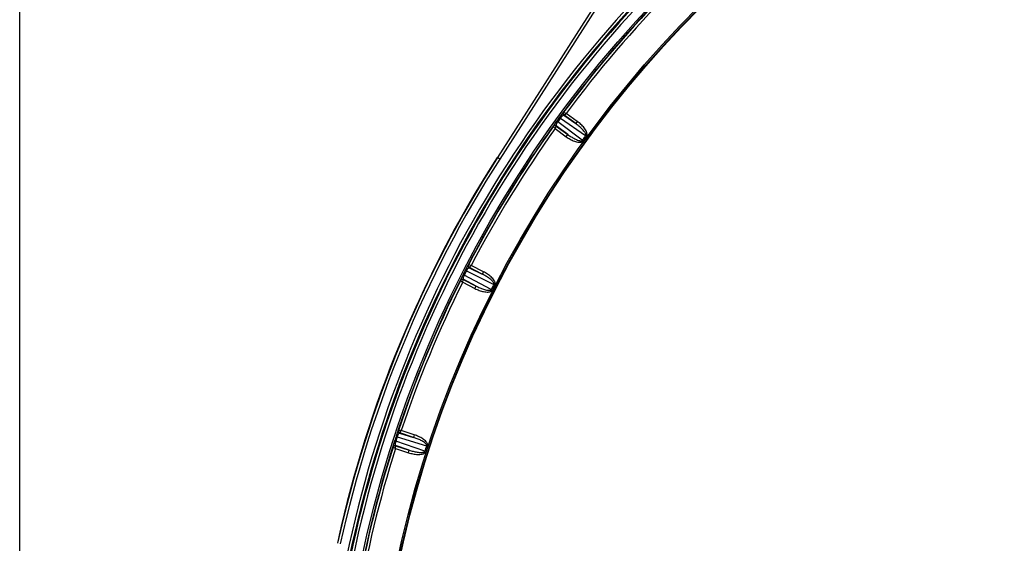
# Model space of a CAD drawing. Units: inches. Extents: x 0 to 17, y 0 to 11.
# Drawn here: x 0 to 1.8, y 3.2 to 4.2 of the extents above; entities that cross this region are included whole.
import ezdxf

# ---------------------------------------------------------------- set-up
doc = ezdxf.new("R2010")
doc.units = ezdxf.units.IN
doc.header["$LTSCALE"] = 0.935
doc.header["$MEASUREMENT"] = 0
doc.layers.get('0').update_dxf_attribs({"linetype": 'CONTINUOUS'})
doc.styles.get("Standard").update_dxf_attribs({"font": 'txt', "width": 0.8})
doc.styles.add('TEXTSTYLE_1', font='gdt', dxfattribs={"width": 0.8})
doc.dimstyles.new('DIMSTYLE_1', dxfattribs={"dimtxt": 0.2, "dimasz": 0.1875, "dimexe": 0.125, "dimexo": 0.0625, "dimgap": 0.09, "dimtad": 0, "dimtih": 1, "dimtoh": 1, "dimdec": 1, "dimlfac": 4, "dimzin": 4, "dimdsep": 46, "dimtxsty": 'Standard', "dimblk": '_FILLED', "dimblk1": '_FILLED', "dimblk2": '_FILLED', "dimcen": 0.09, "dimadec": 0, "dimazin": 0, "dimtp": 0.001, "dimtm": 0.001, "dimtfac": 1, "dimtdec": 1, "dimtmove": 0, "dimatfit": 2, "dimldrblk": '_FILLED', "dimfxl": 1, "dimtolj": 1, "dimtzin": 4, "dimarcsym": 0})

# ---------------------------------------------------------------- blocks, each defined once
blk = doc.blocks.new('_FILLED')
at = {"color": 0, "linetype": 'ByBlock'}
blk.add_solid([(0, 0), (-1, 0.1667), (-1, -0.1667)], dxfattribs=at)
blk = doc.blocks.new('*D1')
at = {"color": 2, "linetype": 'Continuous'}
for p, q in [((4.0315, 4.4826), (4.3209, 4.8492)), ((4.3209, 4.8492), (4.6845, 4.8492))]:
    blk.add_line(p, q, dxfattribs=at)
at = {"color": 2, "linetype": 'Continuous', "xscale": 0.1875, "yscale": 0.1875, "zscale": 0.1875, "rotation": 231.706818314}
blk.add_blockref('_FILLED', (4.0315, 4.4826), dxfattribs=at)
at = {"color": 2, "linetype": 'Continuous', "insert": (4.7845, 4.9492), "char_height": 0.2, "width": 2.24, "attachment_point": 1, "line_spacing_factor": 0.9, "style": 'TEXTSTYLE_1'}
blk.add_mtext('{\\Fgdt;n}\\Ftxt;439{\\Ftxt.shx;\\W1.000000;\\H0.200000; }[17.3]\\POUTER DIAMETER', dxfattribs=at)

msp = doc.modelspace()

# ---------------------------------------------------------------- linework, layer by layer
at = {"color": 7, "linetype": 'Continuous'}
msp.add_line((0, 0), (0, 11), dxfattribs=at)
at = {"color": 9, "linetype": 'Continuous'}
for p, q in [((1.10744, 4.31425), (0.87809, 3.95558)), ((1.11165, 4.31156), (0.8823, 3.95289)), ((0.99967, 4.03881), (0.99917, 4.03866)), ((1.00444, 4.03686), (0.99967, 4.03881)), ((1.00048, 4.03356), (1.00444, 4.03686)), ((1.02484, 4.02204), (1.00444, 4.03686)), ((0.9871, 4.02268), (0.98889, 4.02138)), ((1.03394, 3.98756), (0.98889, 4.02138)), ((0.9922, 4.0297), (0.99399, 4.02839)), ((0.99399, 4.02839), (1.04007, 3.996)), ((1.00048, 4.03356), (0.99998, 4.0334)), ((0.99998, 4.0334), (1.0219, 4.018)), ((1.0219, 4.018), (1.00048, 4.03356)), ((1.02484, 4.02204), (1.0219, 4.018)), ((0.98072, 4.01328), (0.98073, 4.01275)), ((0.98073, 4.01275), (0.98407, 4.00882)), ((0.98407, 4.00882), (0.98599, 4.0136)), ((0.98407, 4.00882), (1.00447, 3.994)), ((0.98598, 4.01413), (0.98599, 4.0136)), ((1.0074, 3.99804), (0.98598, 4.01413)), ((0.98599, 4.0136), (1.0074, 3.99804)), ((1.00447, 3.994), (1.0074, 3.99804)), ((1.03559, 3.98637), (1.03394, 3.98756)), ((1.04171, 3.99479), (1.04007, 3.996)), ((0.87769, 3.95574), (0.87809, 3.95558)), ((0.8823, 3.95289), (0.87809, 3.95558)), ((0.81893, 3.74825), (0.8209, 3.74724)), ((0.8209, 3.74724), (0.87148, 3.72245)), ((0.82488, 3.75842), (0.82441, 3.75819)), ((0.8299, 3.75724), (0.82488, 3.75842)), ((0.82651, 3.75336), (0.82603, 3.75313)), ((0.82603, 3.75313), (0.85009, 3.74134)), ((0.82651, 3.75336), (0.8299, 3.75724)), ((0.85009, 3.74134), (0.82651, 3.75336)), ((0.85236, 3.74579), (0.8299, 3.75724)), ((0.81016, 3.73023), (0.81025, 3.72972)), ((0.81025, 3.72972), (0.81416, 3.72636)), ((0.81416, 3.72636), (0.81531, 3.73138)), ((0.81499, 3.74052), (0.81696, 3.73951)), ((0.81522, 3.7319), (0.81531, 3.73138)), ((0.8389, 3.71936), (0.81522, 3.7319)), ((0.81531, 3.73138), (0.8389, 3.71936)), ((0.86675, 3.71316), (0.81696, 3.73951)), ((0.85236, 3.74579), (0.85009, 3.74134)), ((0.81416, 3.72636), (0.83663, 3.71491)), ((0.83663, 3.71491), (0.8389, 3.71936)), ((0.86857, 3.71224), (0.86675, 3.71316)), ((0.87329, 3.72152), (0.87148, 3.72245)), ((0.69182, 3.44316), (0.69392, 3.44247)), ((0.69392, 3.44247), (0.74776, 3.4259)), ((0.69611, 3.45414), (0.69568, 3.45384)), ((0.70125, 3.45375), (0.69611, 3.45414)), ((0.6985, 3.44939), (0.69807, 3.44909)), ((0.69807, 3.44909), (0.72368, 3.44121)), ((0.6985, 3.44939), (0.70125, 3.45375)), ((0.72368, 3.44121), (0.6985, 3.44939)), ((0.72523, 3.44596), (0.70125, 3.45375)), ((0.72523, 3.44596), (0.72368, 3.44121)), ((0.68598, 3.424), (0.68615, 3.4235)), ((0.68615, 3.4235), (0.69054, 3.42079)), ((0.68913, 3.4349), (0.69125, 3.43422)), ((0.69054, 3.42079), (0.69088, 3.42593)), ((0.69054, 3.42079), (0.71452, 3.413)), ((0.69071, 3.42643), (0.69088, 3.42593)), ((0.71606, 3.41775), (0.69071, 3.42643)), ((0.69088, 3.42593), (0.71606, 3.41775)), ((0.74454, 3.41599), (0.69125, 3.43422)), ((0.74969, 3.42526), (0.74776, 3.4259)), ((0.71452, 3.413), (0.71606, 3.41775)), ((0.74648, 3.41536), (0.74454, 3.41599))]:
    msp.add_line(p, q, dxfattribs=at)
for radius in [2.10875, 2.04416, 2.04167]:
    msp.add_circle((2.69364, 2.78816), radius, dxfattribs=at)
at = {"color": 7, "linetype": 'Continuous'}
msp.add_circle((2.69364, 2.78816), 2.04079, dxfattribs=at)
at = {"color": 9, "linetype": 'Continuous'}
for centre, radius, start, end in [((2.69364, 2.78816), 2.10625, 135.13115, 143.88197), ((2.69364, 2.78816), 2.10563, 135.4383, 143.5617), ((2.69364, 2.78816), 2.10063, 135.47265, 143.52735), ((2.69364, 2.78816), 2.13718, 137.07468, 177.92532), ((2.69364, 2.78816), 2.13219, 137.07468, 177.92532), ((2.69364, 2.78816), 2.13044, 137.07468, 177.92532), ((2.69364, 2.78816), 2.12545, 137.07468, 177.92532), ((2.69364, 2.78816), 2.10625, 144.13115, 152.88197), ((2.69364, 2.78816), 2.10404, 143.88197, 144.11803), ((2.69364, 2.78816), 2.10563, 144.4383, 152.5617), ((2.69364, 2.78816), 2.10063, 144.47265, 152.52735), ((2.69364, 2.78816), 2.04772, 143.85418, 144.14582), ((2.69364, 2.78816), 2.04568, 143.85418, 144.14582), ((2.7225, 2.77621), 2.18924, 147.40396, 167.59604), ((2.7225, 2.77621), 2.18424, 147.40394, 167.59606), ((2.69364, 2.78816), 2.10404, 152.88197, 153.11803), ((2.69364, 2.78816), 2.10625, 153.13116, 161.88197), ((2.69364, 2.78816), 2.10563, 153.4383, 161.5617), ((2.69364, 2.78816), 2.10063, 153.47265, 161.52735), ((2.69364, 2.78816), 2.04772, 152.85418, 153.14582), ((2.69364, 2.78816), 2.04568, 152.85418, 153.14582), ((2.69364, 2.78816), 2.10404, 161.88197, 162.11803), ((2.69364, 2.78816), 2.10625, 162.13118, 170.88197), ((2.69364, 2.78816), 2.10563, 162.4383, 170.5617), ((2.69364, 2.78816), 2.10063, 162.47265, 170.52735), ((2.69364, 2.78816), 2.04772, 161.85418, 162.14582), ((2.69364, 2.78816), 2.04568, 161.85418, 162.14582)]:
    msp.add_arc(centre, radius, start, end, dxfattribs=at)
at = {"color": 7, "linetype": 'Continuous'}
for centre, radius, start, end in [((2.59481, 2.85997), 1.98409, 143.8747, 144.1253), ((2.72211, 2.77637), 2.18924, 147.40396, 167.59604), ((2.69364, 2.78816), 2.1589, 147.54823, 167.51832), ((2.58484, 2.8436), 1.98415, 152.8747, 153.1253), ((2.57759, 2.82587), 1.98424, 161.87471, 162.12529)]:
    msp.add_arc(centre, radius, start, end, dxfattribs=at)
at = {"color": 9, "linetype": 'Continuous'}
for points, knots in [([(0.99917, 4.03866), (0.99914, 4.03865), (0.99907, 4.03859), (0.99894, 4.03846), (0.99875, 4.03825), (0.99851, 4.03797), (0.99822, 4.03762), (0.99772, 4.03701), (0.99698, 4.03607), (0.99596, 4.03475), (0.99479, 4.03321), (0.99352, 4.0315), (0.99264, 4.03031), (0.9922, 4.0297)], [0, 0, 0, 0, 0.0081433, 0.024367, 0.0487629, 0.0812899, 0.1218512, 0.1703028, 0.2900096, 0.4379121, 0.6099523, 0.800034, 1, 1, 1, 1]), ([(0.99917, 4.03866), (0.99888, 4.03827), (0.99845, 4.03735), (0.99838, 4.03585), (0.9989, 4.03444), (0.99959, 4.03369), (0.99998, 4.0334)], [0, 0, 0, 0, 0.2496809, 0.4999563, 0.7502575, 1, 1, 1, 1]), ([(0.99967, 4.03881), (0.99938, 4.03842), (0.99895, 4.03751), (0.99888, 4.036), (0.99941, 4.03459), (1.00009, 4.03384), (1.00048, 4.03356)], [0, 0, 0, 0, 0.2496774, 0.4999445, 0.7502497, 1, 1, 1, 1]), ([(0.98681, 4.02229), (0.98638, 4.02169), (0.98555, 4.02053), (0.98437, 4.01886), (0.98332, 4.01734), (0.98242, 4.01603), (0.98171, 4.01496), (0.98124, 4.01422), (0.98097, 4.01378), (0.98084, 4.01355), (0.98076, 4.01339), (0.98072, 4.01331), (0.98072, 4.01328)], [0, 0, 0, 0, 0.2025002, 0.393234, 0.5649905, 0.7120721, 0.8308416, 0.9191192, 0.9514049, 0.9756551, 0.9918231, 1, 1, 1, 1]), ([(0.98889, 4.02138), (0.98829, 4.02053), (0.9873, 4.01897), (0.98634, 4.01703), (0.98591, 4.01573), (0.98575, 4.01494), (0.98577, 4.01433), (0.98598, 4.01413)], [0, 0, 0, 0, 0.3862185, 0.6917125, 0.8051199, 0.8926179, 1, 1, 1, 1]), ([(0.99998, 4.0334), (0.99972, 4.03353), (0.99914, 4.03336), (0.99844, 4.03297), (0.99733, 4.03216), (0.99579, 4.03065), (0.9946, 4.02922), (0.99399, 4.02839)], [0, 0, 0, 0, 0.1074003, 0.1949814, 0.3085057, 0.6139724, 1, 1, 1, 1]), ([(1.04007, 3.996), (1.04025, 3.99625), (1.0405, 3.99685), (1.04051, 3.9978), (1.04032, 3.99872), (1.0399, 3.99989), (1.03918, 4.00127), (1.03782, 4.00335), (1.03587, 4.00577), (1.03331, 4.00848), (1.03061, 4.01103), (1.02686, 4.01428), (1.02391, 4.01655), (1.0219, 4.018)], [0, 0, 0, 0, 0.0314836, 0.0629279, 0.0943228, 0.1256695, 0.1882385, 0.2507642, 0.3756959, 0.5005949, 0.6254715, 0.7503343, 1, 1, 1, 1]), ([(1.04171, 3.99479), (1.04213, 3.99537), (1.04272, 3.99672), (1.04284, 3.99888), (1.04247, 4.001), (1.04155, 4.00371), (1.03986, 4.00688), (1.03736, 4.01037), (1.03455, 4.01361), (1.0315, 4.01663), (1.02826, 4.01945), (1.02599, 4.0212), (1.02484, 4.02204)], [0, 0, 0, 0, 0.0622704, 0.1246641, 0.1871528, 0.2496754, 0.3746411, 0.4996836, 0.6247514, 0.7498296, 0.8749128, 1, 1, 1, 1]), ([(0.98072, 4.01328), (0.98101, 4.01367), (0.98175, 4.01436), (0.98316, 4.01489), (0.98466, 4.01483), (0.98558, 4.01442), (0.98598, 4.01413)], [0, 0, 0, 0, 0.2496809, 0.4999563, 0.7502576, 1, 1, 1, 1]), ([(0.98599, 4.0136), (0.98559, 4.01389), (0.98467, 4.01431), (0.98317, 4.01437), (0.98176, 4.01384), (0.98102, 4.01315), (0.98073, 4.01275)], [0, 0, 0, 0, 0.2496772, 0.5000432, 0.7503126, 1, 1, 1, 1]), ([(1.00447, 3.994), (1.00562, 3.99316), (1.00798, 3.99155), (1.01166, 3.98934), (1.01548, 3.98737), (1.01943, 3.98569), (1.02352, 3.9844), (1.02706, 3.98377), (1.02992, 3.98373), (1.03206, 3.98403), (1.03408, 3.98481), (1.03518, 3.98579), (1.03559, 3.98637)], [0, 0, 0, 0, 0.1250837, 0.2501635, 0.3752383, 0.5003024, 0.6253409, 0.7503008, 0.8128217, 0.8753102, 0.9376975, 1, 1, 1, 1]), ([(1.0074, 3.99804), (1.0094, 3.99658), (1.01247, 3.99447), (1.01672, 3.99191), (1.01998, 3.99013), (1.02335, 3.98854), (1.02625, 3.98743), (1.02865, 3.98678), (1.03018, 3.98652), (1.03143, 3.98649), (1.03236, 3.98659), (1.03326, 3.98689), (1.03376, 3.98731), (1.03394, 3.98756)], [0, 0, 0, 0, 0.2496557, 0.3745135, 0.499385, 0.6242787, 0.7492042, 0.8117264, 0.8742935, 0.9056388, 0.9370302, 0.9684666, 1, 1, 1, 1]), ([(0.82441, 3.75819), (0.82438, 3.75818), (0.82432, 3.7581), (0.82421, 3.75796), (0.82406, 3.75772), (0.82387, 3.75741), (0.82363, 3.75701), (0.82324, 3.75633), (0.82265, 3.75529), (0.82185, 3.75382), (0.82094, 3.75212), (0.81995, 3.75024), (0.81927, 3.74892), (0.81893, 3.74825)], [0, 0, 0, 0, 0.0081433, 0.024367, 0.0487629, 0.0812899, 0.1218512, 0.1703028, 0.2900096, 0.4379121, 0.6099523, 0.800034, 1, 1, 1, 1]), ([(0.82603, 3.75313), (0.82576, 3.75321), (0.82521, 3.75296), (0.82458, 3.75246), (0.82361, 3.75148), (0.82232, 3.74975), (0.82138, 3.74815), (0.8209, 3.74724)], [0, 0, 0, 0, 0.1074003, 0.1949814, 0.3085057, 0.6139724, 1, 1, 1, 1]), ([(0.82441, 3.75819), (0.82418, 3.75776), (0.82391, 3.75679), (0.82407, 3.75529), (0.82481, 3.75398), (0.8256, 3.75335), (0.82603, 3.75313)], [0, 0, 0, 0, 0.2496809, 0.4999563, 0.7502575, 1, 1, 1, 1]), ([(0.82488, 3.75842), (0.82466, 3.75799), (0.82438, 3.75702), (0.82454, 3.75552), (0.82528, 3.75421), (0.82607, 3.75358), (0.82651, 3.75336)], [0, 0, 0, 0, 0.2496774, 0.4999445, 0.7502497, 1, 1, 1, 1]), ([(0.81477, 3.74008), (0.81444, 3.73943), (0.8138, 3.73815), (0.81289, 3.73632), (0.81209, 3.73465), (0.81141, 3.73322), (0.81088, 3.73205), (0.81053, 3.73125), (0.81033, 3.73077), (0.81023, 3.73052), (0.81018, 3.73035), (0.81016, 3.73026), (0.81016, 3.73023)], [0, 0, 0, 0, 0.2025018, 0.393236, 0.5649922, 0.7120733, 0.8308422, 0.9191194, 0.951405, 0.9756552, 0.9918231, 1, 1, 1, 1]), ([(0.81016, 3.73023), (0.81038, 3.73067), (0.811, 3.73147), (0.81231, 3.73221), (0.81381, 3.73239), (0.81478, 3.73212), (0.81522, 3.7319)], [0, 0, 0, 0, 0.2496809, 0.4999563, 0.7502576, 1, 1, 1, 1]), ([(0.81531, 3.73138), (0.81487, 3.7316), (0.8139, 3.73187), (0.8124, 3.7317), (0.8111, 3.73095), (0.81047, 3.73016), (0.81025, 3.72972)], [0, 0, 0, 0, 0.2496772, 0.5000432, 0.7503126, 1, 1, 1, 1]), ([(0.81696, 3.73951), (0.8165, 3.73859), (0.81576, 3.73688), (0.81512, 3.73482), (0.8149, 3.73347), (0.81487, 3.73267), (0.81499, 3.73207), (0.81522, 3.7319)], [0, 0, 0, 0, 0.3862185, 0.6917125, 0.8051199, 0.8926179, 1, 1, 1, 1]), ([(0.87148, 3.72245), (0.87162, 3.72273), (0.87177, 3.72336), (0.87163, 3.7243), (0.8713, 3.72518), (0.8707, 3.72627), (0.86978, 3.72752), (0.86811, 3.72936), (0.8658, 3.73145), (0.86286, 3.73372), (0.85979, 3.73582), (0.85558, 3.73844), (0.85231, 3.74022), (0.85009, 3.74134)], [0, 0, 0, 0, 0.0314836, 0.0629279, 0.0943228, 0.1256695, 0.1882385, 0.2507642, 0.3756959, 0.5005949, 0.6254715, 0.7503343, 1, 1, 1, 1]), ([(0.87329, 3.72152), (0.87362, 3.72215), (0.87399, 3.72358), (0.87377, 3.72573), (0.87307, 3.72777), (0.87174, 3.7303), (0.86957, 3.73317), (0.86656, 3.73623), (0.86327, 3.73899), (0.85979, 3.74149), (0.85615, 3.74377), (0.85364, 3.74514), (0.85236, 3.74579)], [0, 0, 0, 0, 0.0622704, 0.1246641, 0.1871528, 0.2496754, 0.3746411, 0.4996836, 0.6247514, 0.7498296, 0.8749128, 1, 1, 1, 1]), ([(0.83663, 3.71491), (0.8379, 3.71426), (0.84049, 3.71303), (0.84447, 3.71143), (0.84854, 3.71008), (0.85271, 3.70905), (0.85695, 3.70841), (0.86054, 3.70834), (0.86338, 3.70875), (0.86544, 3.70938), (0.86731, 3.71047), (0.86824, 3.71161), (0.86857, 3.71224)], [0, 0, 0, 0, 0.125084, 0.250164, 0.3752391, 0.5003035, 0.6253423, 0.7503024, 0.8128235, 0.8753122, 0.9377005, 1, 1, 1, 1]), ([(0.8389, 3.71936), (0.8411, 3.71822), (0.84446, 3.71663), (0.84905, 3.71476), (0.85256, 3.71352), (0.85613, 3.71247), (0.85917, 3.71183), (0.86164, 3.71156), (0.8632, 3.71155), (0.86444, 3.71171), (0.86534, 3.71195), (0.86618, 3.71239), (0.86661, 3.71288), (0.86675, 3.71316)], [0, 0, 0, 0, 0.2496565, 0.3745147, 0.4993866, 0.6242808, 0.7492066, 0.811729, 0.8742963, 0.9056419, 0.9370328, 0.9684721, 1, 1, 1, 1]), ([(0.69568, 3.45384), (0.69565, 3.45382), (0.6956, 3.45374), (0.69552, 3.45358), (0.69541, 3.45332), (0.69526, 3.45298), (0.69509, 3.45255), (0.69481, 3.45181), (0.69439, 3.45069), (0.69383, 3.44912), (0.6932, 3.4473), (0.69252, 3.44528), (0.69205, 3.44388), (0.69182, 3.44316)], [0, 0, 0, 0, 0.0081433, 0.024367, 0.0487629, 0.0812899, 0.1218512, 0.1703028, 0.2900096, 0.4379121, 0.6099523, 0.800034, 1, 1, 1, 1]), ([(0.69807, 3.44909), (0.69779, 3.44913), (0.69728, 3.44879), (0.69674, 3.4482), (0.69594, 3.44709), (0.69494, 3.44518), (0.69425, 3.44345), (0.69392, 3.44247)], [0, 0, 0, 0, 0.1074003, 0.1949814, 0.3085057, 0.6139724, 1, 1, 1, 1]), ([(0.69568, 3.45384), (0.69552, 3.45337), (0.6954, 3.45237), (0.6958, 3.45092), (0.69673, 3.44974), (0.69761, 3.44924), (0.69807, 3.44909)], [0, 0, 0, 0, 0.2496809, 0.4999563, 0.7502575, 1, 1, 1, 1]), ([(0.69611, 3.45414), (0.69595, 3.45367), (0.69583, 3.45267), (0.69623, 3.45122), (0.69716, 3.45004), (0.69804, 3.44954), (0.6985, 3.44939)], [0, 0, 0, 0, 0.2496774, 0.4999445, 0.7502497, 1, 1, 1, 1]), ([(0.74776, 3.4259), (0.74786, 3.42619), (0.74791, 3.42684), (0.74762, 3.42775), (0.74715, 3.42856), (0.74639, 3.42955), (0.74528, 3.43064), (0.74335, 3.4322), (0.74074, 3.4339), (0.73748, 3.43568), (0.73412, 3.43728), (0.72955, 3.43921), (0.72604, 3.44045), (0.72368, 3.44121)], [0, 0, 0, 0, 0.0314836, 0.0629279, 0.0943228, 0.1256695, 0.1882385, 0.2507642, 0.3756959, 0.5005949, 0.6254715, 0.7503343, 1, 1, 1, 1]), ([(0.74969, 3.42526), (0.74992, 3.42594), (0.75006, 3.4274), (0.74951, 3.4295), (0.7485, 3.4314), (0.74678, 3.4337), (0.7442, 3.43619), (0.74074, 3.43874), (0.73706, 3.44095), (0.73323, 3.44288), (0.72928, 3.44456), (0.72659, 3.44552), (0.72523, 3.44596)], [0, 0, 0, 0, 0.0622704, 0.1246641, 0.1871528, 0.2496754, 0.3746411, 0.4996836, 0.6247514, 0.7498296, 0.8749128, 1, 1, 1, 1]), ([(0.68899, 3.43444), (0.68876, 3.43374), (0.68833, 3.43239), (0.68772, 3.43043), (0.68719, 3.42866), (0.68675, 3.42713), (0.6864, 3.4259), (0.68618, 3.42506), (0.68606, 3.42455), (0.686, 3.42429), (0.68598, 3.42411), (0.68597, 3.42402), (0.68598, 3.424)], [0, 0, 0, 0, 0.2025043, 0.3932393, 0.5649951, 0.7120753, 0.8308434, 0.9191198, 0.9514052, 0.9756552, 0.9918231, 1, 1, 1, 1]), ([(0.68598, 3.424), (0.68613, 3.42446), (0.68662, 3.42534), (0.68779, 3.42628), (0.68924, 3.42669), (0.69025, 3.42658), (0.69071, 3.42643)], [0, 0, 0, 0, 0.2496809, 0.4999563, 0.7502576, 1, 1, 1, 1]), ([(0.69088, 3.42593), (0.69042, 3.42608), (0.68942, 3.4262), (0.68796, 3.42579), (0.68679, 3.42485), (0.6863, 3.42397), (0.68615, 3.4235)], [0, 0, 0, 0, 0.2496772, 0.5000432, 0.7503126, 1, 1, 1, 1]), ([(0.69125, 3.43422), (0.69094, 3.43324), (0.69047, 3.43144), (0.69016, 3.4293), (0.69015, 3.42793), (0.69025, 3.42713), (0.69046, 3.42656), (0.69071, 3.42643)], [0, 0, 0, 0, 0.3862185, 0.6917125, 0.8051199, 0.8926179, 1, 1, 1, 1]), ([(0.71452, 3.413), (0.71588, 3.41256), (0.71862, 3.41175), (0.7228, 3.41079), (0.72704, 3.4101), (0.73132, 3.40972), (0.73561, 3.40976), (0.73917, 3.41025), (0.7419, 3.4111), (0.74384, 3.41204), (0.74552, 3.41341), (0.74626, 3.41468), (0.74648, 3.41536)], [0, 0, 0, 0, 0.125084, 0.250164, 0.3752391, 0.5003035, 0.6253423, 0.7503024, 0.8128235, 0.8753122, 0.9377005, 1, 1, 1, 1]), ([(0.71606, 3.41775), (0.71841, 3.41697), (0.72198, 3.41592), (0.72681, 3.4148), (0.73047, 3.41411), (0.73416, 3.41364), (0.73726, 3.41348), (0.73974, 3.4136), (0.74129, 3.41383), (0.74248, 3.41419), (0.74334, 3.41457), (0.7441, 3.41513), (0.74444, 3.41569), (0.74454, 3.41599)], [0, 0, 0, 0, 0.2496565, 0.3745147, 0.4993866, 0.6242808, 0.7492066, 0.811729, 0.8742963, 0.9056419, 0.9370328, 0.9684721, 1, 1, 1, 1])]:
    msp.add_open_spline(points, degree=3, knots=knots, dxfattribs=at)

# ---------------------------------------------------------------- dimensions: what is measured, and where the dimension line sits
at = {"color": 2, "linetype": 'Continuous'}
dim = msp.add_diameter_dim_2p(p1=(4.03148, 4.48258), p2=(1.3558, 1.09375), text='%%c<>\\POUTER DIAMETER', dimstyle='DIMSTYLE_1', override={"dimpost": '<>'}, dxfattribs=at)
dim.commit()
dim.dimension.update_dxf_attribs({"geometry": '*D1', "text_midpoint": (5.9045, 4.6992), "dimtype": 163})

doc.saveas('drawing.dxf')
